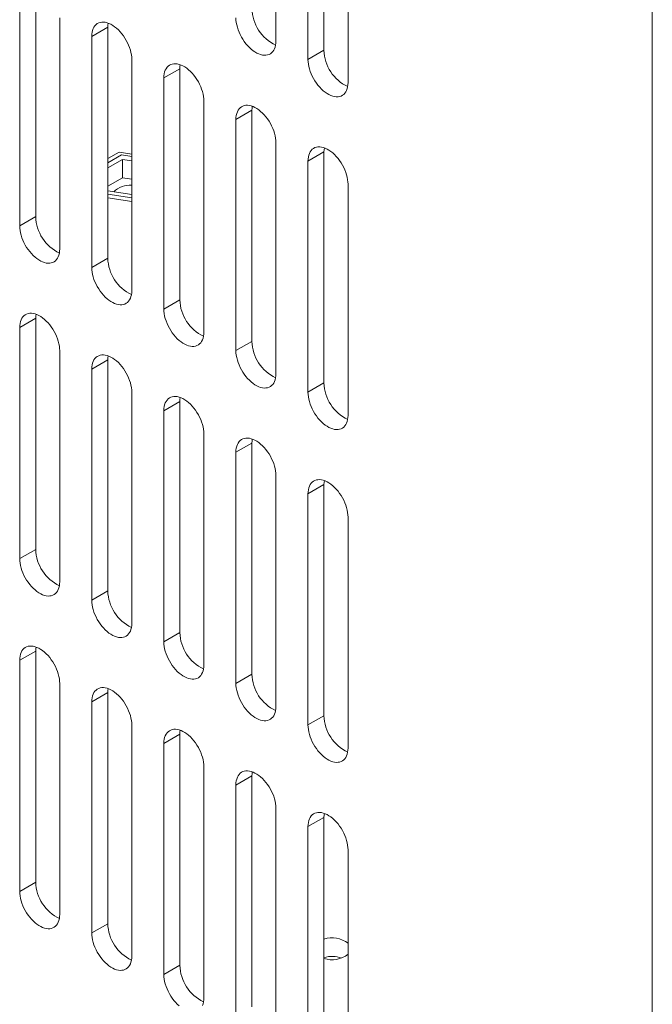
# Model space of a CAD drawing. Units: millimetres. Extents: x -447 to 415, y 5 to 325.
# Drawn here: x 345 to 349, y 209 to 215 of the extents above; entities that cross this region are included whole.
import ezdxf

# ---------------------------------------------------------------- set-up
doc = ezdxf.new("R2010")
doc.units = ezdxf.units.MM

msp = doc.modelspace()

# ---------------------------------------------------------------- linework, layer by layer
at = {"color": 7, "linetype": 'Continuous', "lineweight": 18}
for p, q in [((348.8987, 205.2879), (348.8987, 221.1832)), ((346.6831, 214.8793), (346.6831, 216.2402)), ((346.966, 216.1858), (346.966, 214.8249)), ((346.8717, 216.1314), (346.8717, 214.7705)), ((347.1074, 214.6344), (347.1074, 215.9953)), ((345.2689, 215.2058), (345.2689, 213.8449)), ((345.1746, 215.1514), (345.1746, 213.7905)), ((345.4103, 213.6544), (345.4103, 215.0153)), ((345.6932, 214.9609), (345.5989, 214.9065)), ((345.6932, 214.9609), (345.6932, 213.6)), ((345.5989, 214.9065), (345.5989, 213.5455)), ((346.966, 214.8249), (346.8717, 214.7705)), ((345.8346, 213.4095), (345.8346, 214.7704)), ((346.1174, 214.716), (346.0232, 214.6615)), ((346.1174, 214.716), (346.1174, 213.3551)), ((346.0232, 214.6615), (346.0232, 213.3006)), ((346.2589, 213.1646), (346.2589, 214.5255)), ((346.5417, 214.471), (346.4474, 214.4166)), ((346.5417, 214.471), (346.5417, 213.1101)), ((346.4474, 214.4166), (346.4474, 213.0557)), ((346.6831, 212.9196), (346.6831, 214.2805)), ((345.7594, 214.225), (345.6932, 214.1867)), ((345.7738, 214.2088), (345.6932, 214.1623)), ((345.8346, 214.2134), (345.7594, 214.225)), ((345.8346, 214.1994), (345.7738, 214.2088)), ((346.966, 214.2261), (346.8717, 214.1717)), ((346.966, 214.2261), (346.966, 212.8652)), ((345.7793, 214.1821), (345.6932, 214.1323)), ((345.8346, 214.1735), (345.7793, 214.1821)), ((345.7793, 214.1821), (345.7793, 214.0732)), ((346.8717, 214.1717), (346.8717, 212.8108)), ((345.7793, 214.0732), (345.6932, 214.0234)), ((345.8346, 214.0646), (345.7793, 214.0732)), ((347.1074, 212.6747), (347.1074, 214.0356)), ((345.6932, 213.9962), (345.8346, 213.9743)), ((345.6932, 213.9782), (345.8346, 213.9564)), ((345.6932, 213.9563), (345.8346, 213.9345)), ((345.2689, 213.8449), (345.1746, 213.7905)), ((345.6932, 213.6), (345.5989, 213.5455)), ((346.1174, 213.3551), (346.0232, 213.3006)), ((345.2689, 213.2461), (345.1746, 213.1917)), ((345.2689, 213.2461), (345.2689, 211.8852)), ((345.1746, 213.1917), (345.1746, 211.8308)), ((346.5417, 213.1101), (346.4474, 213.0557)), ((345.4103, 211.6947), (345.4103, 213.0556)), ((345.6932, 213.0012), (345.5989, 212.9468)), ((345.6932, 213.0012), (345.6932, 211.6403)), ((345.5989, 212.9468), (345.5989, 211.5859)), ((346.966, 212.8652), (346.8717, 212.8108)), ((345.8346, 211.4498), (345.8346, 212.8107)), ((346.1174, 212.7563), (346.0232, 212.7018)), ((346.1174, 212.7563), (346.1174, 211.3954)), ((346.0232, 212.7018), (346.0232, 211.3409)), ((346.2589, 211.2049), (346.2589, 212.5658)), ((346.5417, 212.5113), (346.4474, 212.4569)), ((346.5417, 212.5113), (346.5417, 211.1504)), ((346.4474, 212.4569), (346.4474, 211.096)), ((346.6831, 210.9599), (346.6831, 212.3208)), ((346.966, 212.2664), (346.8717, 212.212)), ((346.966, 212.2664), (346.966, 210.9055)), ((346.8717, 212.212), (346.8717, 210.8511)), ((347.1074, 210.715), (347.1074, 212.0759)), ((345.2689, 211.8852), (345.1746, 211.8308)), ((345.6932, 211.6403), (345.5989, 211.5859)), ((346.1174, 211.3954), (346.0232, 211.3409)), ((345.2689, 211.2864), (345.1746, 211.232)), ((345.2689, 211.2864), (345.2689, 209.9255)), ((345.1746, 211.232), (345.1746, 209.8711)), ((346.5417, 211.1504), (346.4474, 211.096)), ((345.4103, 209.735), (345.4103, 211.0959)), ((345.6932, 211.0415), (345.5989, 210.9871)), ((345.6932, 211.0415), (345.6932, 209.6806)), ((345.5989, 210.9871), (345.5989, 209.6262)), ((346.966, 210.9055), (346.8717, 210.8511)), ((345.8346, 209.4901), (345.8346, 210.851)), ((346.1174, 210.7966), (346.0232, 210.7421)), ((346.1174, 210.7966), (346.1174, 209.4357)), ((346.0232, 210.7421), (346.0232, 209.3812)), ((346.2589, 209.2452), (346.2589, 210.6061)), ((346.5417, 210.5516), (346.4474, 210.4972)), ((346.5417, 210.5516), (346.5417, 209.1907)), ((346.4474, 210.4972), (346.4474, 209.1363)), ((346.6831, 209.0002), (346.6831, 210.3611)), ((346.966, 210.3067), (346.8717, 210.2523)), ((346.966, 210.3067), (346.966, 208.9458)), ((346.8717, 210.2523), (346.8717, 208.8914)), ((347.1074, 208.7553), (347.1074, 210.1162)), ((345.2689, 209.9255), (345.1746, 209.8711)), ((345.6932, 209.6806), (345.5989, 209.6262)), ((346.1174, 209.4357), (346.0232, 209.3812))]:
    msp.add_line(p, q, dxfattribs=at)
at = {"color": 7, "linetype": 'Continuous', "lineweight": 18, "flags": 128}
for points in [[(345.8346, 214.7704), (345.8341, 214.7836), (345.8325, 214.7974), (345.8298, 214.8115), (345.8261, 214.8258), (345.8215, 214.8403), (345.8159, 214.8548), (345.8094, 214.8691), (345.802, 214.8831), (345.7939, 214.8967), (345.7851, 214.9098), (345.7757, 214.9223), (345.7657, 214.9339), (345.7553, 214.9448), (345.7445, 214.9546), (345.7335, 214.9634), (345.7223, 214.9711), (345.7111, 214.9776), (345.7, 214.9828), (345.689, 214.9867), (345.6782, 214.9893), (345.6678, 214.9905), (345.6578, 214.9903), (345.6484, 214.9887), (345.6396, 214.9858), (345.6314, 214.9816), (345.6241, 214.976), (345.6176, 214.9692), (345.612, 214.9612), (345.6073, 214.9522), (345.6037, 214.942), (345.601, 214.931), (345.5994, 214.9191), (345.5989, 214.9065)], [(345.6952, 214.9847), (345.6937, 214.9735), (345.6932, 214.9609)], [(346.4474, 215.0154), (346.4479, 215.0022), (346.4495, 214.9884), (346.4522, 214.9743), (346.4559, 214.9599), (346.4605, 214.9455), (346.4661, 214.931), (346.4726, 214.9167), (346.48, 214.9027), (346.4881, 214.8891), (346.4969, 214.876), (346.5063, 214.8635), (346.5163, 214.8518), (346.5267, 214.841), (346.5375, 214.8312), (346.5485, 214.8223), (346.5597, 214.8147), (346.5709, 214.8082), (346.582, 214.803), (346.5931, 214.7991), (346.6038, 214.7965), (346.6142, 214.7953), (346.6242, 214.7955), (346.6336, 214.797), (346.6424, 214.8), (346.6506, 214.8042), (346.6579, 214.8098), (346.6644, 214.8166), (346.67, 214.8245), (346.6747, 214.8336), (346.6783, 214.8437), (346.681, 214.8548), (346.6826, 214.8667), (346.6831, 214.8793)], [(346.2589, 214.5255), (346.2583, 214.5387), (346.2567, 214.5524), (346.2541, 214.5666), (346.2504, 214.5809), (346.2458, 214.5954), (346.2401, 214.6098), (346.2336, 214.6241), (346.2263, 214.6382), (346.2182, 214.6518), (346.2094, 214.6649), (346.1999, 214.6773), (346.19, 214.689), (346.1795, 214.6998), (346.1688, 214.7097), (346.1578, 214.7185), (346.1466, 214.7262), (346.1354, 214.7327), (346.1242, 214.7379), (346.1132, 214.7418), (346.1025, 214.7444), (346.092, 214.7455), (346.0821, 214.7454), (346.0726, 214.7438), (346.0638, 214.7409), (346.0557, 214.7366), (346.0484, 214.7311), (346.0419, 214.7243), (346.0363, 214.7163), (346.0316, 214.7072), (346.0279, 214.6971), (346.0253, 214.6861), (346.0237, 214.6742), (346.0232, 214.6615)], [(346.1194, 214.7397), (346.118, 214.7286), (346.1174, 214.716)], [(346.8717, 214.7705), (346.8722, 214.7572), (346.8738, 214.7435), (346.8765, 214.7294), (346.8801, 214.715), (346.8848, 214.7006), (346.8904, 214.6861), (346.8969, 214.6718), (346.9042, 214.6578), (346.9124, 214.6441), (346.9212, 214.6311), (346.9306, 214.6186), (346.9406, 214.6069), (346.951, 214.5961), (346.9617, 214.5862), (346.9728, 214.5774), (346.9839, 214.5697), (346.9951, 214.5633), (347.0063, 214.5581), (347.0173, 214.5542), (347.0281, 214.5516), (347.0385, 214.5504), (347.0485, 214.5506), (347.0579, 214.5521), (347.0667, 214.555), (347.0748, 214.5593), (347.0822, 214.5648), (347.0887, 214.5716), (347.0943, 214.5796), (347.0989, 214.5887), (347.1026, 214.5988), (347.1053, 214.6099), (347.1068, 214.6218), (347.1074, 214.6344)], [(346.6831, 214.2805), (346.6826, 214.2938), (346.681, 214.3075), (346.6783, 214.3216), (346.6747, 214.336), (346.67, 214.3505), (346.6644, 214.3649), (346.6579, 214.3792), (346.6506, 214.3932), (346.6424, 214.4069), (346.6336, 214.42), (346.6242, 214.4324), (346.6142, 214.4441), (346.6038, 214.4549), (346.5931, 214.4648), (346.582, 214.4736), (346.5709, 214.4813), (346.5597, 214.4877), (346.5485, 214.493), (346.5375, 214.4969), (346.5267, 214.4994), (346.5163, 214.5006), (346.5063, 214.5004), (346.4969, 214.4989), (346.4881, 214.496), (346.48, 214.4917), (346.4726, 214.4862), (346.4661, 214.4794), (346.4605, 214.4714), (346.4559, 214.4623), (346.4522, 214.4522), (346.4495, 214.4411), (346.4479, 214.4292), (346.4474, 214.4166)], [(346.5437, 214.4948), (346.5422, 214.4837), (346.5417, 214.471)], [(347.1074, 214.0356), (347.1068, 214.0489), (347.1053, 214.0626), (347.1026, 214.0767), (347.0989, 214.0911), (347.0943, 214.1055), (347.0887, 214.12), (347.0822, 214.1343), (347.0748, 214.1483), (347.0667, 214.1619), (347.0579, 214.175), (347.0485, 214.1875), (347.0385, 214.1992), (347.0281, 214.21), (347.0173, 214.2199), (347.0063, 214.2287), (346.9951, 214.2363), (346.9839, 214.2428), (346.9728, 214.248), (346.9617, 214.2519), (346.951, 214.2545), (346.9406, 214.2557), (346.9306, 214.2555), (346.9212, 214.254), (346.9124, 214.2511), (346.9042, 214.2468), (346.8969, 214.2413), (346.8904, 214.2345), (346.8848, 214.2265), (346.8801, 214.2174), (346.8765, 214.2073), (346.8738, 214.1962), (346.8722, 214.1843), (346.8717, 214.1717)], [(346.968, 214.2499), (346.9665, 214.2387), (346.966, 214.2261)], [(345.1746, 213.7905), (345.1752, 213.7772), (345.1768, 213.7635), (345.1794, 213.7494), (345.1831, 213.735), (345.1877, 213.7205), (345.1933, 213.7061), (345.1998, 213.6918), (345.2072, 213.6778), (345.2153, 213.6641), (345.2241, 213.651), (345.2335, 213.6386), (345.2435, 213.6269), (345.2539, 213.6161), (345.2647, 213.6062), (345.2757, 213.5974), (345.2869, 213.5897), (345.2981, 213.5833), (345.3092, 213.5781), (345.3203, 213.5741), (345.331, 213.5716), (345.3414, 213.5704), (345.3514, 213.5706), (345.3608, 213.5721), (345.3697, 213.575), (345.3778, 213.5793), (345.3851, 213.5848), (345.3916, 213.5916), (345.3972, 213.5996), (345.4019, 213.6087), (345.4056, 213.6188), (345.4082, 213.6299), (345.4098, 213.6418), (345.4103, 213.6544)], [(345.5989, 213.5455), (345.5994, 213.5323), (345.601, 213.5186), (345.6037, 213.5045), (345.6073, 213.4901), (345.612, 213.4756), (345.6176, 213.4612), (345.6241, 213.4469), (345.6314, 213.4328), (345.6396, 213.4192), (345.6484, 213.4061), (345.6578, 213.3937), (345.6678, 213.382), (345.6782, 213.3712), (345.689, 213.3613), (345.7, 213.3525), (345.7111, 213.3448), (345.7223, 213.3383), (345.7335, 213.3331), (345.7445, 213.3292), (345.7553, 213.3267), (345.7657, 213.3255), (345.7757, 213.3256), (345.7851, 213.3272), (345.7939, 213.3301), (345.802, 213.3344), (345.8094, 213.3399), (345.8159, 213.3467), (345.8215, 213.3547), (345.8261, 213.3638), (345.8298, 213.3739), (345.8325, 213.385), (345.8341, 213.3969), (345.8346, 213.4095)], [(346.0232, 213.3006), (346.0237, 213.2874), (346.0253, 213.2736), (346.0279, 213.2595), (346.0316, 213.2452), (346.0363, 213.2307), (346.0419, 213.2163), (346.0484, 213.2019), (346.0557, 213.1879), (346.0638, 213.1743), (346.0726, 213.1612), (346.0821, 213.1488), (346.092, 213.1371), (346.1025, 213.1262), (346.1132, 213.1164), (346.1242, 213.1076), (346.1354, 213.0999), (346.1466, 213.0934), (346.1578, 213.0882), (346.1688, 213.0843), (346.1795, 213.0817), (346.19, 213.0805), (346.1999, 213.0807), (346.2094, 213.0823), (346.2182, 213.0852), (346.2263, 213.0894), (346.2336, 213.095), (346.2401, 213.1018), (346.2458, 213.1098), (346.2504, 213.1189), (346.2541, 213.129), (346.2567, 213.14), (346.2583, 213.1519), (346.2589, 213.1646)], [(345.4103, 213.0556), (345.4098, 213.0689), (345.4082, 213.0826), (345.4056, 213.0967), (345.4019, 213.1111), (345.3972, 213.1255), (345.3916, 213.14), (345.3851, 213.1543), (345.3778, 213.1683), (345.3697, 213.1819), (345.3608, 213.195), (345.3514, 213.2075), (345.3414, 213.2192), (345.331, 213.23), (345.3203, 213.2399), (345.3092, 213.2487), (345.2981, 213.2563), (345.2869, 213.2628), (345.2757, 213.268), (345.2647, 213.2719), (345.2539, 213.2745), (345.2435, 213.2757), (345.2335, 213.2755), (345.2241, 213.274), (345.2153, 213.271), (345.2072, 213.2668), (345.1998, 213.2612), (345.1933, 213.2545), (345.1877, 213.2465), (345.1831, 213.2374), (345.1794, 213.2273), (345.1768, 213.2162), (345.1752, 213.2043), (345.1746, 213.1917)], [(345.2709, 213.2699), (345.2694, 213.2587), (345.2689, 213.2461)], [(346.4474, 213.0557), (346.4479, 213.0425), (346.4495, 213.0287), (346.4522, 213.0146), (346.4559, 213.0003), (346.4605, 212.9858), (346.4661, 212.9713), (346.4726, 212.957), (346.48, 212.943), (346.4881, 212.9294), (346.4969, 212.9163), (346.5063, 212.9038), (346.5163, 212.8921), (346.5267, 212.8813), (346.5375, 212.8715), (346.5485, 212.8626), (346.5597, 212.855), (346.5709, 212.8485), (346.582, 212.8433), (346.5931, 212.8394), (346.6038, 212.8368), (346.6142, 212.8356), (346.6242, 212.8358), (346.6336, 212.8374), (346.6424, 212.8403), (346.6506, 212.8445), (346.6579, 212.8501), (346.6644, 212.8569), (346.67, 212.8648), (346.6747, 212.8739), (346.6783, 212.8841), (346.681, 212.8951), (346.6826, 212.907), (346.6831, 212.9196)], [(345.8346, 212.8107), (345.8341, 212.8239), (345.8325, 212.8377), (345.8298, 212.8518), (345.8261, 212.8661), (345.8215, 212.8806), (345.8159, 212.8951), (345.8094, 212.9094), (345.802, 212.9234), (345.7939, 212.937), (345.7851, 212.9501), (345.7757, 212.9626), (345.7657, 212.9742), (345.7553, 212.9851), (345.7445, 212.9949), (345.7335, 213.0037), (345.7223, 213.0114), (345.7111, 213.0179), (345.7, 213.0231), (345.689, 213.027), (345.6782, 213.0296), (345.6678, 213.0308), (345.6578, 213.0306), (345.6484, 213.029), (345.6396, 213.0261), (345.6314, 213.0219), (345.6241, 213.0163), (345.6176, 213.0095), (345.612, 213.0016), (345.6073, 212.9925), (345.6037, 212.9823), (345.601, 212.9713), (345.5994, 212.9594), (345.5989, 212.9468)], [(345.6952, 213.025), (345.6937, 213.0138), (345.6932, 213.0012)], [(346.2589, 212.5658), (346.2583, 212.579), (346.2567, 212.5927), (346.2541, 212.6069), (346.2504, 212.6212), (346.2458, 212.6357), (346.2401, 212.6501), (346.2336, 212.6644), (346.2263, 212.6785), (346.2182, 212.6921), (346.2094, 212.7052), (346.1999, 212.7176), (346.19, 212.7293), (346.1795, 212.7402), (346.1688, 212.75), (346.1578, 212.7588), (346.1466, 212.7665), (346.1354, 212.773), (346.1242, 212.7782), (346.1132, 212.7821), (346.1025, 212.7847), (346.092, 212.7859), (346.0821, 212.7857), (346.0726, 212.7841), (346.0638, 212.7812), (346.0557, 212.7769), (346.0484, 212.7714), (346.0419, 212.7646), (346.0363, 212.7566), (346.0316, 212.7475), (346.0279, 212.7374), (346.0253, 212.7264), (346.0237, 212.7145), (346.0232, 212.7018)], [(346.1194, 212.78), (346.118, 212.7689), (346.1174, 212.7563)], [(346.8717, 212.8108), (346.8722, 212.7975), (346.8738, 212.7838), (346.8765, 212.7697), (346.8801, 212.7553), (346.8848, 212.7409), (346.8904, 212.7264), (346.8969, 212.7121), (346.9042, 212.6981), (346.9124, 212.6845), (346.9212, 212.6714), (346.9306, 212.6589), (346.9406, 212.6472), (346.951, 212.6364), (346.9617, 212.6265), (346.9728, 212.6177), (346.9839, 212.61), (346.9951, 212.6036), (347.0063, 212.5984), (347.0173, 212.5945), (347.0281, 212.5919), (347.0385, 212.5907), (347.0485, 212.5909), (347.0579, 212.5924), (347.0667, 212.5953), (347.0748, 212.5996), (347.0822, 212.6051), (347.0887, 212.6119), (347.0943, 212.6199), (347.0989, 212.629), (347.1026, 212.6391), (347.1053, 212.6502), (347.1068, 212.6621), (347.1074, 212.6747)], [(346.6831, 212.3208), (346.6826, 212.3341), (346.681, 212.3478), (346.6783, 212.3619), (346.6747, 212.3763), (346.67, 212.3908), (346.6644, 212.4052), (346.6579, 212.4195), (346.6506, 212.4335), (346.6424, 212.4472), (346.6336, 212.4603), (346.6242, 212.4727), (346.6142, 212.4844), (346.6038, 212.4952), (346.5931, 212.5051), (346.582, 212.5139), (346.5709, 212.5216), (346.5597, 212.528), (346.5485, 212.5333), (346.5375, 212.5372), (346.5267, 212.5397), (346.5163, 212.5409), (346.5063, 212.5407), (346.4969, 212.5392), (346.4881, 212.5363), (346.48, 212.532), (346.4726, 212.5265), (346.4661, 212.5197), (346.4605, 212.5117), (346.4559, 212.5026), (346.4522, 212.4925), (346.4495, 212.4814), (346.4479, 212.4695), (346.4474, 212.4569)], [(346.5437, 212.5351), (346.5422, 212.524), (346.5417, 212.5113)], [(347.1074, 212.0759), (347.1068, 212.0892), (347.1053, 212.1029), (347.1026, 212.117), (347.0989, 212.1314), (347.0943, 212.1458), (347.0887, 212.1603), (347.0822, 212.1746), (347.0748, 212.1886), (347.0667, 212.2022), (347.0579, 212.2153), (347.0485, 212.2278), (347.0385, 212.2395), (347.0281, 212.2503), (347.0173, 212.2602), (347.0063, 212.269), (346.9951, 212.2767), (346.9839, 212.2831), (346.9728, 212.2883), (346.9617, 212.2922), (346.951, 212.2948), (346.9406, 212.296), (346.9306, 212.2958), (346.9212, 212.2943), (346.9124, 212.2914), (346.9042, 212.2871), (346.8969, 212.2816), (346.8904, 212.2748), (346.8848, 212.2668), (346.8801, 212.2577), (346.8765, 212.2476), (346.8738, 212.2365), (346.8722, 212.2246), (346.8717, 212.212)], [(346.968, 212.2902), (346.9665, 212.279), (346.966, 212.2664)], [(345.1746, 211.8308), (345.1752, 211.8175), (345.1768, 211.8038), (345.1794, 211.7897), (345.1831, 211.7753), (345.1877, 211.7609), (345.1933, 211.7464), (345.1998, 211.7321), (345.2072, 211.7181), (345.2153, 211.7044), (345.2241, 211.6913), (345.2335, 211.6789), (345.2435, 211.6672), (345.2539, 211.6564), (345.2647, 211.6465), (345.2757, 211.6377), (345.2869, 211.63), (345.2981, 211.6236), (345.3092, 211.6184), (345.3203, 211.6144), (345.331, 211.6119), (345.3414, 211.6107), (345.3514, 211.6109), (345.3608, 211.6124), (345.3697, 211.6153), (345.3778, 211.6196), (345.3851, 211.6251), (345.3916, 211.6319), (345.3972, 211.6399), (345.4019, 211.649), (345.4056, 211.6591), (345.4082, 211.6702), (345.4098, 211.6821), (345.4103, 211.6947)], [(345.5989, 211.5859), (345.5994, 211.5726), (345.601, 211.5589), (345.6037, 211.5448), (345.6073, 211.5304), (345.612, 211.5159), (345.6176, 211.5015), (345.6241, 211.4872), (345.6314, 211.4731), (345.6396, 211.4595), (345.6484, 211.4464), (345.6578, 211.434), (345.6678, 211.4223), (345.6782, 211.4115), (345.689, 211.4016), (345.7, 211.3928), (345.7111, 211.3851), (345.7223, 211.3786), (345.7335, 211.3734), (345.7445, 211.3695), (345.7553, 211.367), (345.7657, 211.3658), (345.7757, 211.3659), (345.7851, 211.3675), (345.7939, 211.3704), (345.802, 211.3747), (345.8094, 211.3802), (345.8159, 211.387), (345.8215, 211.395), (345.8261, 211.4041), (345.8298, 211.4142), (345.8325, 211.4253), (345.8341, 211.4372), (345.8346, 211.4498)], [(345.4103, 211.0959), (345.4098, 211.1092), (345.4082, 211.1229), (345.4056, 211.137), (345.4019, 211.1514), (345.3972, 211.1658), (345.3916, 211.1803), (345.3851, 211.1946), (345.3778, 211.2086), (345.3697, 211.2222), (345.3608, 211.2353), (345.3514, 211.2478), (345.3414, 211.2595), (345.331, 211.2703), (345.3203, 211.2802), (345.3092, 211.289), (345.2981, 211.2966), (345.2869, 211.3031), (345.2757, 211.3083), (345.2647, 211.3122), (345.2539, 211.3148), (345.2435, 211.316), (345.2335, 211.3158), (345.2241, 211.3143), (345.2153, 211.3113), (345.2072, 211.3071), (345.1998, 211.3015), (345.1933, 211.2948), (345.1877, 211.2868), (345.1831, 211.2777), (345.1794, 211.2676), (345.1768, 211.2565), (345.1752, 211.2446), (345.1746, 211.232)], [(345.2709, 211.3102), (345.2694, 211.299), (345.2689, 211.2864)], [(346.0232, 211.3409), (346.0237, 211.3277), (346.0253, 211.3139), (346.0279, 211.2998), (346.0316, 211.2855), (346.0363, 211.271), (346.0419, 211.2566), (346.0484, 211.2422), (346.0557, 211.2282), (346.0638, 211.2146), (346.0726, 211.2015), (346.0821, 211.1891), (346.092, 211.1774), (346.1025, 211.1665), (346.1132, 211.1567), (346.1242, 211.1479), (346.1354, 211.1402), (346.1466, 211.1337), (346.1578, 211.1285), (346.1688, 211.1246), (346.1795, 211.122), (346.19, 211.1208), (346.1999, 211.121), (346.2094, 211.1226), (346.2182, 211.1255), (346.2263, 211.1297), (346.2336, 211.1353), (346.2401, 211.1421), (346.2458, 211.1501), (346.2504, 211.1592), (346.2541, 211.1693), (346.2567, 211.1803), (346.2583, 211.1922), (346.2589, 211.2049)], [(346.4474, 211.096), (346.4479, 211.0828), (346.4495, 211.069), (346.4522, 211.0549), (346.4559, 211.0406), (346.4605, 211.0261), (346.4661, 211.0116), (346.4726, 210.9973), (346.48, 210.9833), (346.4881, 210.9697), (346.4969, 210.9566), (346.5063, 210.9441), (346.5163, 210.9324), (346.5267, 210.9216), (346.5375, 210.9118), (346.5485, 210.903), (346.5597, 210.8953), (346.5709, 210.8888), (346.582, 210.8836), (346.5931, 210.8797), (346.6038, 210.8771), (346.6142, 210.8759), (346.6242, 210.8761), (346.6336, 210.8777), (346.6424, 210.8806), (346.6506, 210.8848), (346.6579, 210.8904), (346.6644, 210.8972), (346.67, 210.9051), (346.6747, 210.9142), (346.6783, 210.9244), (346.681, 210.9354), (346.6826, 210.9473), (346.6831, 210.9599)], [(345.8346, 210.851), (345.8341, 210.8642), (345.8325, 210.878), (345.8298, 210.8921), (345.8261, 210.9064), (345.8215, 210.9209), (345.8159, 210.9354), (345.8094, 210.9497), (345.802, 210.9637), (345.7939, 210.9773), (345.7851, 210.9904), (345.7757, 211.0029), (345.7657, 211.0146), (345.7553, 211.0254), (345.7445, 211.0352), (345.7335, 211.044), (345.7223, 211.0517), (345.7111, 211.0582), (345.7, 211.0634), (345.689, 211.0673), (345.6782, 211.0699), (345.6678, 211.0711), (345.6578, 211.0709), (345.6484, 211.0693), (345.6396, 211.0664), (345.6314, 211.0622), (345.6241, 211.0566), (345.6176, 211.0498), (345.612, 211.0419), (345.6073, 211.0328), (345.6037, 211.0226), (345.601, 211.0116), (345.5994, 210.9997), (345.5989, 210.9871)], [(345.6952, 211.0653), (345.6937, 211.0541), (345.6932, 211.0415)], [(346.8717, 210.8511), (346.8722, 210.8378), (346.8738, 210.8241), (346.8765, 210.81), (346.8801, 210.7956), (346.8848, 210.7812), (346.8904, 210.7667), (346.8969, 210.7524), (346.9042, 210.7384), (346.9124, 210.7248), (346.9212, 210.7117), (346.9306, 210.6992), (346.9406, 210.6875), (346.951, 210.6767), (346.9617, 210.6668), (346.9728, 210.658), (346.9839, 210.6504), (346.9951, 210.6439), (347.0063, 210.6387), (347.0173, 210.6348), (347.0281, 210.6322), (347.0385, 210.631), (347.0485, 210.6312), (347.0579, 210.6327), (347.0667, 210.6356), (347.0748, 210.6399), (347.0822, 210.6454), (347.0887, 210.6522), (347.0943, 210.6602), (347.0989, 210.6693), (347.1026, 210.6794), (347.1053, 210.6905), (347.1068, 210.7024), (347.1074, 210.715)], [(346.2589, 210.6061), (346.2583, 210.6193), (346.2567, 210.633), (346.2541, 210.6472), (346.2504, 210.6615), (346.2458, 210.676), (346.2401, 210.6904), (346.2336, 210.7047), (346.2263, 210.7188), (346.2182, 210.7324), (346.2094, 210.7455), (346.1999, 210.7579), (346.19, 210.7696), (346.1795, 210.7805), (346.1688, 210.7903), (346.1578, 210.7991), (346.1466, 210.8068), (346.1354, 210.8133), (346.1242, 210.8185), (346.1132, 210.8224), (346.1025, 210.825), (346.092, 210.8262), (346.0821, 210.826), (346.0726, 210.8244), (346.0638, 210.8215), (346.0557, 210.8173), (346.0484, 210.8117), (346.0419, 210.8049), (346.0363, 210.7969), (346.0316, 210.7878), (346.0279, 210.7777), (346.0253, 210.7667), (346.0237, 210.7548), (346.0232, 210.7421)], [(346.1194, 210.8203), (346.118, 210.8092), (346.1174, 210.7966)], [(346.6831, 210.3611), (346.6826, 210.3744), (346.681, 210.3881), (346.6783, 210.4022), (346.6747, 210.4166), (346.67, 210.4311), (346.6644, 210.4455), (346.6579, 210.4598), (346.6506, 210.4739), (346.6424, 210.4875), (346.6336, 210.5006), (346.6242, 210.513), (346.6142, 210.5247), (346.6038, 210.5355), (346.5931, 210.5454), (346.582, 210.5542), (346.5709, 210.5619), (346.5597, 210.5683), (346.5485, 210.5736), (346.5375, 210.5775), (346.5267, 210.58), (346.5163, 210.5812), (346.5063, 210.5811), (346.4969, 210.5795), (346.4881, 210.5766), (346.48, 210.5723), (346.4726, 210.5668), (346.4661, 210.56), (346.4605, 210.552), (346.4559, 210.5429), (346.4522, 210.5328), (346.4495, 210.5217), (346.4479, 210.5098), (346.4474, 210.4972)], [(346.5437, 210.5754), (346.5422, 210.5643), (346.5417, 210.5516)], [(347.1074, 210.1162), (347.1068, 210.1295), (347.1053, 210.1432), (347.1026, 210.1573), (347.0989, 210.1717), (347.0943, 210.1861), (347.0887, 210.2006), (347.0822, 210.2149), (347.0748, 210.2289), (347.0667, 210.2426), (347.0579, 210.2556), (347.0485, 210.2681), (347.0385, 210.2798), (347.0281, 210.2906), (347.0173, 210.3005), (347.0063, 210.3093), (346.9951, 210.317), (346.9839, 210.3234), (346.9728, 210.3286), (346.9617, 210.3325), (346.951, 210.3351), (346.9406, 210.3363), (346.9306, 210.3361), (346.9212, 210.3346), (346.9124, 210.3317), (346.9042, 210.3274), (346.8969, 210.3219), (346.8904, 210.3151), (346.8848, 210.3071), (346.8801, 210.298), (346.8765, 210.2879), (346.8738, 210.2768), (346.8722, 210.2649), (346.8717, 210.2523)], [(346.968, 210.3305), (346.9665, 210.3193), (346.966, 210.3067)], [(345.1746, 209.8711), (345.1752, 209.8578), (345.1768, 209.8441), (345.1794, 209.83), (345.1831, 209.8156), (345.1877, 209.8012), (345.1933, 209.7867), (345.1998, 209.7724), (345.2072, 209.7584), (345.2153, 209.7447), (345.2241, 209.7317), (345.2335, 209.7192), (345.2435, 209.7075), (345.2539, 209.6967), (345.2647, 209.6868), (345.2757, 209.678), (345.2869, 209.6703), (345.2981, 209.6639), (345.3092, 209.6587), (345.3203, 209.6547), (345.331, 209.6522), (345.3414, 209.651), (345.3514, 209.6512), (345.3608, 209.6527), (345.3697, 209.6556), (345.3778, 209.6599), (345.3851, 209.6654), (345.3916, 209.6722), (345.3972, 209.6802), (345.4019, 209.6893), (345.4056, 209.6994), (345.4082, 209.7105), (345.4098, 209.7224), (345.4103, 209.735)], [(345.5989, 209.6262), (345.5994, 209.6129), (345.601, 209.5992), (345.6037, 209.5851), (345.6073, 209.5707), (345.612, 209.5562), (345.6176, 209.5418), (345.6241, 209.5275), (345.6314, 209.5134), (345.6396, 209.4998), (345.6484, 209.4867), (345.6578, 209.4743), (345.6678, 209.4626), (345.6782, 209.4518), (345.689, 209.4419), (345.7, 209.4331), (345.7111, 209.4254), (345.7223, 209.4189), (345.7335, 209.4137), (345.7445, 209.4098), (345.7553, 209.4073), (345.7657, 209.4061), (345.7757, 209.4062), (345.7851, 209.4078), (345.7939, 209.4107), (345.802, 209.415), (345.8094, 209.4205), (345.8159, 209.4273), (345.8215, 209.4353), (345.8261, 209.4444), (345.8298, 209.4545), (345.8325, 209.4656), (345.8341, 209.4775), (345.8346, 209.4901)], [(346.0232, 209.3812), (346.0237, 209.368), (346.0253, 209.3542), (346.0279, 209.3401), (346.0316, 209.3258), (346.0363, 209.3113), (346.0419, 209.2969), (346.0484, 209.2826), (346.0557, 209.2685), (346.0638, 209.2549), (346.0726, 209.2418), (346.0821, 209.2294), (346.092, 209.2177), (346.1025, 209.2068), (346.1132, 209.197)], [(346.2504, 209.1995), (346.2541, 209.2096), (346.2567, 209.2206), (346.2583, 209.2325), (346.2589, 209.2452)]]:
    msp.add_lwpolyline(points, dxfattribs=at)
at = {"color": 7, "linetype": 'Continuous', "lineweight": 18}
for centre, radius, start, end in [((346.7862, 215.0764), 0.2446, 181.54267, 244.55944), ((347.2105, 214.8315), 0.2446, 181.54267, 244.55944), ((345.8215, 213.8988), 0.1312, 84.25523, 135.46148), ((345.5134, 213.8515), 0.2446, 181.54267, 244.55944), ((345.9377, 213.6066), 0.2446, 181.54267, 244.55944), ((346.3619, 213.3616), 0.2446, 181.54267, 244.55944), ((346.7862, 213.1167), 0.2446, 181.54267, 244.55944), ((347.2105, 212.8718), 0.2446, 181.54267, 244.55944), ((345.5134, 211.8918), 0.2446, 181.54267, 244.55944), ((345.9377, 211.6469), 0.2446, 181.54267, 244.55944), ((346.3619, 211.4019), 0.2446, 181.54267, 244.55944), ((346.7862, 211.157), 0.2446, 181.54267, 244.55944), ((347.2105, 210.9121), 0.2446, 181.54267, 244.55944), ((345.5134, 209.9321), 0.2446, 181.54267, 244.55944), ((345.9377, 209.6872), 0.2446, 181.54267, 244.55944), ((347.0126, 209.4401), 0.1575, 52.99665, 107.21911), ((347.0129, 209.6245), 0.1559, 252.47265, 307.31159), ((347.013, 209.3077), 0.1802, 71.63935, 105.11656), ((346.3619, 209.4422), 0.2446, 181.54267, 244.55944)]:
    msp.add_arc(centre, radius, start, end, dxfattribs=at)

doc.saveas('drawing.dxf')
